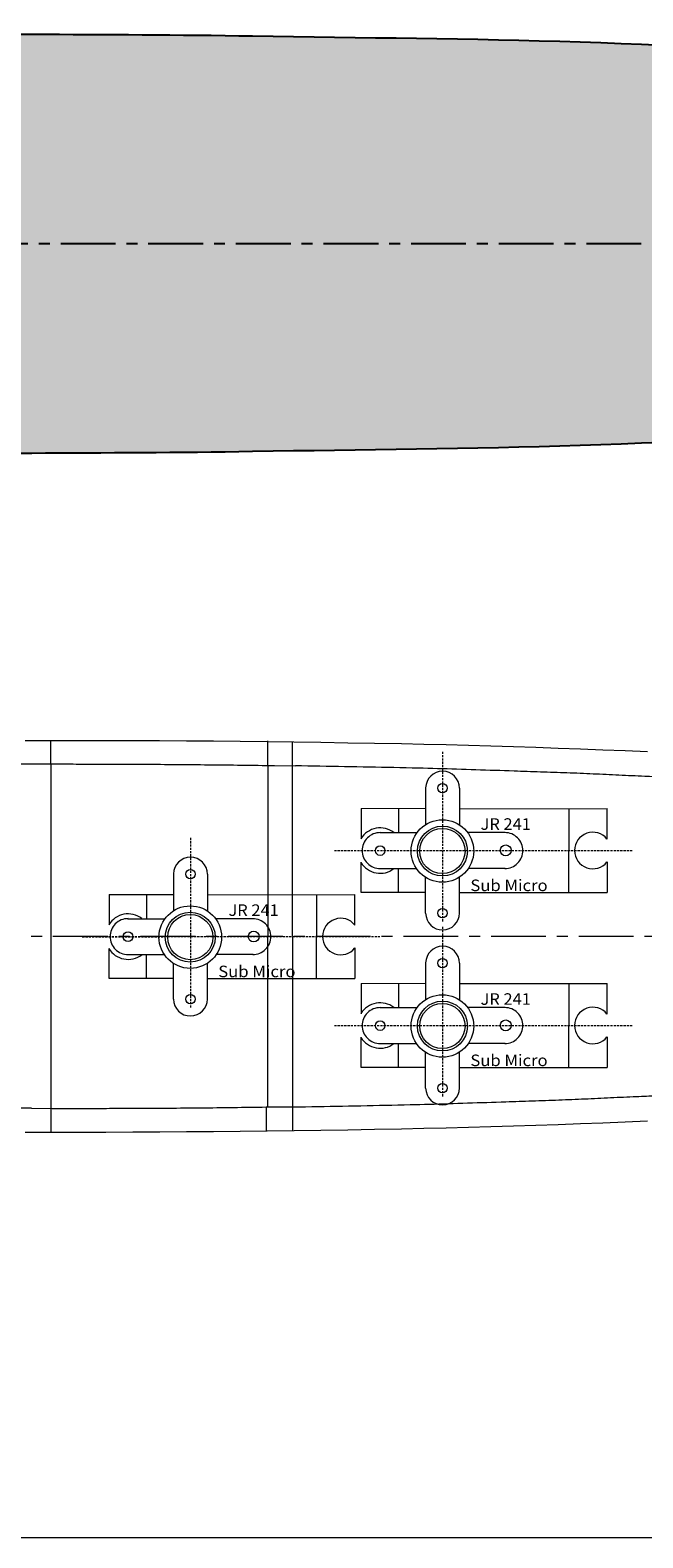
# Model space of a CAD drawing. Extents: x -1991 to -802, y -1325 to -484.
# Drawn here: x -1753 to -1683, y -1325 to -1153 of the extents above; entities that cross this region are included whole.
import ezdxf
from ezdxf.enums import TextEntityAlignment as Align

# ---------------------------------------------------------------- set-up
doc = ezdxf.new("R2010")
doc.units = 0
doc.header["$MEASUREMENT"] = 0
doc.linetypes.add('CENTER', pattern=[2, 1.25, -0.25, 0.25, -0.25])
doc.linetypes.add('HIDDEN', pattern=[0.375, 0.25, -0.125])
doc.layers.add('marrom', color=44, linetype='Continuous', plot=False)
doc.layers.add('vermelho', color=1, linetype='Continuous', plot=False)
doc.layers.add('Plan', color=7, linetype='Continuous')
doc.layers.add('Plan3', color=7, linetype='Continuous')
doc.styles.add('_TCW_TXTSTY_3', font='times.ttf')

# ---------------------------------------------------------------- blocks, each defined once
blk = doc.blocks.new('*E14649494949')
at = {"layer": 'Plan3', "color": 7, "linetype": 'Continuous', "lineweight": 0}
blk.add_lwpolyline([(345.152503, -299.821401), (345.287841, -299.8216), (345.42318, -299.821588), (345.558518, -299.821365), (345.693857, -299.820931), (345.829194, -299.820286), (345.96453, -299.819431), (346.099864, -299.818365), (346.235196, -299.817088), (346.370525, -299.8156), (346.505851, -299.813901), (346.641173, -299.811992), (346.776491, -299.809872), (346.911804, -299.807541), (347.047112, -299.804999), (347.159854, -299.802637), (347.272589, -299.799974), (347.385316, -299.797025), (347.498037, -299.793806), (347.61075, -299.790334), (347.723458, -299.786625), (347.836158, -299.782694), (347.948853, -299.778558), (348.061542, -299.774232), (348.174226, -299.769733), (348.286904, -299.765077)], dxfattribs=at)
blk = doc.blocks.new('*E15356565656')
at = {"layer": 'Plan3', "color": 7, "linetype": 'Continuous', "lineweight": 0}
for points in [[(346.373471, -299.694211), (346.373471, -298.836131)], [(346.498471, -298.836131), (346.498471, -299.694211)]]:
    blk.add_lwpolyline(points, dxfattribs=at)
blk = doc.blocks.new('*E17174747474')
at = {"layer": 'Plan3', "color": 7, "linetype": 'Continuous', "lineweight": 0}
blk.add_lwpolyline([(346.471228, -299.694945), (346.50222, -299.694506), (346.533211, -299.694051), (346.564202, -299.693581), (346.595193, -299.693095), (346.626184, -299.692593), (346.657174, -299.692076), (346.688165, -299.691543), (346.719155, -299.690995), (346.750145, -299.690431), (346.781134, -299.689851), (346.812123, -299.689256), (346.843112, -299.688645), (346.874101, -299.688019), (346.905089, -299.687376), (346.936077, -299.686719), (346.967065, -299.686045), (346.998052, -299.685356), (347.029039, -299.684652), (347.060025, -299.683932), (347.091011, -299.683196), (347.115101, -299.682605), (347.139191, -299.681989), (347.16328, -299.68135), (347.187368, -299.680689), (347.211456, -299.680008), (347.235543, -299.679308), (347.25963, -299.678592), (347.283717, -299.677861), (347.307803, -299.677116), (347.331889, -299.67636), (347.355974, -299.675593), (347.38006, -299.674818), (347.404145, -299.674036), (347.42823, -299.673249), (347.452314, -299.672459), (347.476399, -299.671666), (347.500484, -299.670873), (347.524568, -299.670081), (347.548653, -299.669293), (347.572738, -299.668509), (347.589409, -299.667968), (347.60608, -299.667425), (347.622751, -299.66688), (347.639422, -299.666332), (347.656093, -299.66578), (347.672764, -299.665225), (347.689434, -299.664666), (347.706105, -299.664102), (347.722775, -299.663532), (347.739445, -299.662957), (347.756115, -299.662375), (347.772784, -299.661786), (347.789453, -299.661189), (347.806122, -299.660585), (347.822791, -299.659972), (347.839459, -299.65935), (347.856127, -299.658718), (347.872794, -299.658076), (347.889461, -299.657423), (347.906128, -299.656759), (347.92236, -299.656095), (347.938591, -299.65541), (347.954821, -299.654706), (347.971051, -299.653986), (347.98728, -299.653251), (348.003508, -299.652504), (348.019736, -299.651747), (348.035964, -299.650983), (348.052191, -299.650213), (348.068419, -299.649441), (348.084646, -299.648669), (348.100873, -299.647898), (348.117101, -299.647131), (348.133329, -299.646371), (348.149557, -299.645619), (348.165785, -299.644879), (348.182015, -299.644151), (348.198245, -299.64344), (348.214475, -299.642746), (348.230707, -299.642073), (348.243262, -299.641564), (348.255816, -299.641063), (348.268372, -299.640568), (348.280927, -299.640081), (348.293483, -299.639601), (348.306039, -299.639128), (348.318595, -299.638662), (348.331152, -299.638204), (348.343709, -299.637752), (348.356266, -299.637308), (348.368824, -299.636871), (348.381381, -299.636441), (348.393939, -299.636018), (348.406498, -299.635603), (348.419056, -299.635194), (348.431615, -299.634793), (348.444173, -299.634399), (348.456732, -299.634012), (348.469292, -299.633632), (348.481851, -299.63326)], dxfattribs=at)
blk = doc.blocks.new('*E17477777777')
at = {"layer": 'Plan3', "color": 7, "linetype": 'Continuous', "lineweight": 0}
blk.add_lwpolyline([(345.287289, -299.702473), (345.30249, -299.702461), (345.317691, -299.702447), (345.332892, -299.70243), (345.348092, -299.702411), (345.363293, -299.702389), (345.378494, -299.702364), (345.393695, -299.702337), (345.408896, -299.702307), (345.424097, -299.702274), (345.439297, -299.702238), (345.454498, -299.7022), (345.469699, -299.70216), (345.4849, -299.702116), (345.500101, -299.70207), (345.515302, -299.702022), (345.530503, -299.70197), (345.545703, -299.701917), (345.560904, -299.70186), (345.576105, -299.701801), (345.591306, -299.701739), (345.611427, -299.701656), (345.631548, -299.701574), (345.651669, -299.701493), (345.67179, -299.701412), (345.691911, -299.701329), (345.712032, -299.701245), (345.732153, -299.701159), (345.752274, -299.70107), (345.772395, -299.700978), (345.792516, -299.700881), (345.812637, -299.700779), (345.832758, -299.700672), (345.852879, -299.700559), (345.873, -299.700438), (345.893121, -299.700311), (345.913242, -299.700175), (345.933362, -299.70003), (345.953483, -299.699876), (345.973604, -299.699711), (345.993724, -299.699536), (346.014415, -299.699346), (346.035106, -299.69915), (346.055796, -299.698946), (346.076487, -299.698735), (346.097177, -299.698517), (346.117868, -299.698292), (346.138558, -299.69806), (346.159249, -299.69782), (346.179939, -299.697574), (346.200629, -299.69732), (346.221319, -299.69706), (346.242009, -299.696792), (346.262699, -299.696517), (346.283389, -299.696235), (346.304078, -299.695946), (346.324768, -299.69565), (346.345457, -299.695347), (346.366147, -299.695037), (346.386836, -299.694719), (346.407525, -299.694395)], dxfattribs=at)
blk = doc.blocks.new('*E17578787878')
at = {"layer": 'Plan3', "color": 7, "linetype": 'Continuous', "lineweight": 0}
blk.add_lwpolyline([(345.225972, -299.701739), (345.209633, -299.701646), (345.193294, -299.701555), (345.176955, -299.701466), (345.160616, -299.701379), (345.144277, -299.701294), (345.127938, -299.701211), (345.111599, -299.701131), (345.09526, -299.701052), (345.07892, -299.700975), (345.062581, -299.700901), (345.046242, -299.700829), (345.029903, -299.700758), (345.013564, -299.70069), (344.997225, -299.700624), (344.980886, -299.70056), (344.964547, -299.700498), (344.948208, -299.700438), (344.931868, -299.70038), (344.915529, -299.700324), (344.89919, -299.70027), (344.870073, -299.700179), (344.840957, -299.700093), (344.81184, -299.700011), (344.782724, -299.699934), (344.753607, -299.69986), (344.724491, -299.69979), (344.695374, -299.699722), (344.666258, -299.699655), (344.637141, -299.69959), (344.608024, -299.699526), (344.578908, -299.699462), (344.549791, -299.699397), (344.520675, -299.699332), (344.491558, -299.699265), (344.462441, -299.699196), (344.433325, -299.699125), (344.404208, -299.69905), (344.375091, -299.698971), (344.345975, -299.698889), (344.316858, -299.698801), (344.286787, -299.698707), (344.256716, -299.698611), (344.226644, -299.698513), (344.196573, -299.698413), (344.166502, -299.698312), (344.136431, -299.698208), (344.106359, -299.698103), (344.076288, -299.697997), (344.046217, -299.697889), (344.016146, -299.697779), (343.986074, -299.697667), (343.956003, -299.697554), (343.925932, -299.69744), (343.895861, -299.697324), (343.86579, -299.697206), (343.835719, -299.697087), (343.805647, -299.696967), (343.775576, -299.696845), (343.745505, -299.696722), (343.715434, -299.696598), (343.6836, -299.696464), (343.651767, -299.696325), (343.619933, -299.696183), (343.588099, -299.696038), (343.556266, -299.695891), (343.524432, -299.695741), (343.492598, -299.69559), (343.460765, -299.695437), (343.428931, -299.695283), (343.397097, -299.695129), (343.365264, -299.694975), (343.33343, -299.694821), (343.301597, -299.694668), (343.269763, -299.694517), (343.237929, -299.694367), (343.206096, -299.69422), (343.174262, -299.694075), (343.142428, -299.693933), (343.110595, -299.693795), (343.078761, -299.693661), (343.057465, -299.693573), (343.036169, -299.693487), (343.014874, -299.693403), (342.993578, -299.69332), (342.972282, -299.693238), (342.950986, -299.693158), (342.92969, -299.693079), (342.908394, -299.693002), (342.887098, -299.692927), (342.865802, -299.692852), (342.844507, -299.69278), (342.823211, -299.692708), (342.801915, -299.692639), (342.780619, -299.69257), (342.759323, -299.692504), (342.738027, -299.692438), (342.716731, -299.692375), (342.695436, -299.692312), (342.67414, -299.692251), (342.652844, -299.692192)], dxfattribs=at)
blk = doc.blocks.new('*E17679797979')
at = {"layer": 'Plan3', "color": 7, "linetype": 'Continuous', "lineweight": 0, "extrusion": (0, 0, -1)}
blk.add_lwpolyline([(-345.152442, -297.847373), (-345.28778, -297.847174), (-345.423119, -297.847186), (-345.558457, -297.847409), (-345.693796, -297.847843), (-345.829133, -297.848488), (-345.964469, -297.849343), (-346.099803, -297.850409), (-346.235135, -297.851686), (-346.370464, -297.853174), (-346.50579, -297.854873), (-346.641112, -297.856782), (-346.77643, -297.858902), (-346.911743, -297.861233), (-347.047051, -297.863775), (-347.159793, -297.866137), (-347.272528, -297.8688), (-347.385255, -297.871749), (-347.497976, -297.874968), (-347.610689, -297.87844), (-347.723397, -297.882149), (-347.836097, -297.88608), (-347.948792, -297.890216), (-348.061481, -297.894542), (-348.174165, -297.899041), (-348.286843, -297.903697)], dxfattribs=at)
blk = doc.blocks.new('*E18386858585')
at = {"layer": 'Plan3', "color": 7, "linetype": 'Continuous', "lineweight": 0, "extrusion": (0, 0, -1)}
for points in [[(-346.373435, -297.974476), (-346.373435, -298.832556)], [(-346.498435, -298.832556), (-346.498435, -297.974476)]]:
    blk.add_lwpolyline(points, dxfattribs=at)
blk = doc.blocks.new('*E201104103103103')
at = {"layer": 'Plan3', "color": 7, "linetype": 'Continuous', "lineweight": 0}
blk.add_lwpolyline([(346.471228, -297.973784), (346.50222, -297.974223), (346.533211, -297.974678), (346.564202, -297.975148), (346.595193, -297.975634), (346.626184, -297.976136), (346.657174, -297.976653), (346.688165, -297.977186), (346.719155, -297.977734), (346.750145, -297.978298), (346.781134, -297.978878), (346.812123, -297.979473), (346.843112, -297.980084), (346.874101, -297.980711), (346.905089, -297.981353), (346.936077, -297.982011), (346.967065, -297.982684), (346.998052, -297.983373), (347.029039, -297.984078), (347.060025, -297.984798), (347.091011, -297.985534), (347.115101, -297.986125), (347.139191, -297.986741), (347.16328, -297.987381), (347.187368, -297.988042), (347.211456, -297.988723), (347.235543, -297.989422), (347.25963, -297.990138), (347.283717, -297.990869), (347.307803, -297.991614), (347.331889, -297.99237), (347.355974, -297.993136), (347.38006, -297.993911), (347.404145, -297.994693), (347.42823, -297.99548), (347.452314, -297.996271), (347.476399, -297.997064), (347.500484, -297.997857), (347.524568, -297.998648), (347.548653, -297.999437), (347.572738, -298.000221), (347.589409, -298.000762), (347.60608, -298.001305), (347.622751, -298.001851), (347.639422, -298.002399), (347.656093, -298.00295), (347.672764, -298.003505), (347.689434, -298.004064), (347.706105, -298.004628), (347.722775, -298.005198), (347.739445, -298.005773), (347.756115, -298.006355), (347.772784, -298.006944), (347.789453, -298.00754), (347.806122, -298.008145), (347.822791, -298.008758), (347.839459, -298.00938), (347.856127, -298.010012), (347.872794, -298.010654), (347.889461, -298.011306), (347.906128, -298.01197), (347.92236, -298.012634), (347.938591, -298.013318), (347.954821, -298.014022), (347.971051, -298.014743), (347.98728, -298.015478), (348.003508, -298.016225), (348.019736, -298.016982), (348.035964, -298.017746), (348.052191, -298.018515), (348.068419, -298.019288), (348.084646, -298.02006), (348.100873, -298.020831), (348.117101, -298.021598), (348.133329, -298.022358), (348.149557, -298.02311), (348.165785, -298.023851), (348.182015, -298.024578), (348.198245, -298.02529), (348.214475, -298.025984), (348.230707, -298.026657), (348.243262, -298.027166), (348.255816, -298.027668), (348.268372, -298.028162), (348.280927, -298.028649), (348.293483, -298.029129), (348.306039, -298.029602), (348.318595, -298.030068), (348.331152, -298.030527), (348.343709, -298.030978), (348.356266, -298.031422), (348.368824, -298.031859), (348.381381, -298.032289), (348.393939, -298.032712), (348.406498, -298.033127), (348.419056, -298.033536), (348.431615, -298.033937), (348.444173, -298.034331), (348.456732, -298.034717), (348.469292, -298.035097), (348.481851, -298.035469)], dxfattribs=at)
blk = doc.blocks.new('*E204107106106106')
at = {"layer": 'Plan3', "color": 7, "linetype": 'Continuous', "lineweight": 0}
blk.add_lwpolyline([(345.287289, -297.966256), (345.30249, -297.966268), (345.317691, -297.966282), (345.332892, -297.966299), (345.348092, -297.966318), (345.363293, -297.96634), (345.378494, -297.966365), (345.393695, -297.966392), (345.408896, -297.966423), (345.424097, -297.966455), (345.439298, -297.966491), (345.454499, -297.966529), (345.4697, -297.96657), (345.4849, -297.966613), (345.500101, -297.966659), (345.515302, -297.966708), (345.530503, -297.966759), (345.545704, -297.966813), (345.560905, -297.96687), (345.576105, -297.966929), (345.591306, -297.966991), (345.611427, -297.967074), (345.631548, -297.967156), (345.651669, -297.967237), (345.67179, -297.967319), (345.691911, -297.967401), (345.712032, -297.967485), (345.732153, -297.967571), (345.752274, -297.96766), (345.772395, -297.967753), (345.792517, -297.967849), (345.812637, -297.967951), (345.832758, -297.968058), (345.852879, -297.968171), (345.873, -297.968291), (345.893121, -297.968419), (345.913242, -297.968555), (345.933362, -297.9687), (345.953483, -297.968854), (345.973604, -297.969019), (345.993724, -297.969194), (346.014415, -297.969384), (346.035106, -297.969581), (346.055796, -297.969784), (346.076487, -297.969995), (346.097177, -297.970213), (346.117868, -297.970438), (346.138558, -297.970671), (346.159249, -297.97091), (346.179939, -297.971156), (346.200629, -297.97141), (346.221319, -297.97167), (346.242009, -297.971938), (346.262699, -297.972213), (346.283389, -297.972494), (346.304078, -297.972783), (346.324768, -297.973079), (346.345457, -297.973382), (346.366147, -297.973692), (346.386836, -297.97401), (346.407525, -297.974334)], dxfattribs=at)
blk = doc.blocks.new('*E205108107107107')
at = {"layer": 'Plan3', "color": 7, "linetype": 'Continuous', "lineweight": 0}
blk.add_lwpolyline([(345.225972, -297.966991), (345.209633, -297.967084), (345.193294, -297.967175), (345.176955, -297.967264), (345.160616, -297.967351), (345.144277, -297.967435), (345.127938, -297.967518), (345.111599, -297.967599), (345.09526, -297.967677), (345.07892, -297.967754), (345.062581, -297.967828), (345.046242, -297.9679), (345.029903, -297.967971), (345.013564, -297.968039), (344.997225, -297.968105), (344.980886, -297.968169), (344.964547, -297.968231), (344.948208, -297.968291), (344.931868, -297.968349), (344.915529, -297.968405), (344.89919, -297.968459), (344.870073, -297.96855), (344.840957, -297.968636), (344.81184, -297.968718), (344.782724, -297.968795), (344.753607, -297.968869), (344.724491, -297.968939), (344.695374, -297.969007), (344.666258, -297.969074), (344.637141, -297.969139), (344.608024, -297.969203), (344.578908, -297.969267), (344.549791, -297.969332), (344.520675, -297.969397), (344.491558, -297.969464), (344.462441, -297.969533), (344.433325, -297.969604), (344.404208, -297.969679), (344.375091, -297.969758), (344.345975, -297.96984), (344.316858, -297.969928), (344.286787, -297.970022), (344.256716, -297.970118), (344.226644, -297.970216), (344.196573, -297.970316), (344.166502, -297.970417), (344.136431, -297.970521), (344.106359, -297.970626), (344.076288, -297.970732), (344.046217, -297.97084), (344.016146, -297.97095), (343.986074, -297.971062), (343.956003, -297.971175), (343.925932, -297.971289), (343.895861, -297.971405), (343.86579, -297.971523), (343.835719, -297.971642), (343.805647, -297.971762), (343.775576, -297.971884), (343.745505, -297.972007), (343.715434, -297.972131), (343.6836, -297.972265), (343.651767, -297.972404), (343.619933, -297.972546), (343.588099, -297.972691), (343.556266, -297.972838), (343.524432, -297.972988), (343.492598, -297.973139), (343.460765, -297.973292), (343.428931, -297.973446), (343.397097, -297.9736), (343.365264, -297.973754), (343.33343, -297.973908), (343.301597, -297.974061), (343.269763, -297.974212), (343.237929, -297.974362), (343.206096, -297.974509), (343.174262, -297.974654), (343.142428, -297.974796), (343.110595, -297.974934), (343.078761, -297.975068), (343.057465, -297.975156), (343.036169, -297.975242), (343.014874, -297.975326), (342.993578, -297.975409), (342.972282, -297.975491), (342.950986, -297.975571), (342.92969, -297.97565), (342.908394, -297.975727), (342.887098, -297.975802), (342.865802, -297.975877), (342.844507, -297.975949), (342.823211, -297.976021), (342.801915, -297.97609), (342.780619, -297.976159), (342.759323, -297.976225), (342.738027, -297.976291), (342.716731, -297.976354), (342.695436, -297.976417), (342.67414, -297.976478), (342.652844, -297.976537)], dxfattribs=at)
blk = doc.blocks.new('*E14245454545')
at = {"layer": 'Plan3', "color": 7, "linetype": 'Continuous'}
blk.add_lwpolyline([(381.194678, -274.274934), (381.264225, -274.275337), (381.333772, -274.275708), (381.40332, -274.276056), (381.472868, -274.276392), (381.542416, -274.276725), (381.611963, -274.277066), (381.681511, -274.277425), (381.751058, -274.277812), (381.820605, -274.278237), (381.890151, -274.27871), (381.959696, -274.279241), (382.029241, -274.279841), (382.098784, -274.280519), (382.168327, -274.281285), (382.237868, -274.28215), (382.307408, -274.283124), (382.376947, -274.284216), (382.480084, -274.285868), (382.583226, -274.287417), (382.686372, -274.288892), (382.789521, -274.290322), (382.892673, -274.291736), (382.995824, -274.293163), (383.098976, -274.294633), (383.202126, -274.296173), (383.305273, -274.297814), (383.408416, -274.299585), (383.511554, -274.301514), (383.614686, -274.30363), (383.71781, -274.305963), (383.820926, -274.308541), (383.924033, -274.311394), (384.027128, -274.31455), (384.130211, -274.318039), (384.233282, -274.32189), (384.336338, -274.326132), (384.439378, -274.330794)], dxfattribs=at)

msp = doc.modelspace()

# ---------------------------------------------------------------- hatches: boundary and pattern name
at = {"layer": 'marrom', "linetype": 'Continuous', "lineweight": 0, "ltscale": 5}
h = msp.add_hatch(color=256, dxfattribs=at)
h.dxf.hatch_style = 1
h.paths.add_polyline_path([(-1677.79, -1154.72), (-1678.6, -1154.67), (-1680.98, -1154.55), (-1683.31, -1154.45), (-1685.65, -1154.35), (-1687.98, -1154.26), (-1690.32, -1154.19), (-1692.65, -1154.11), (-1694.99, -1154.05), (-1697.33, -1153.99), (-1699.66, -1153.94), (-1702, -1153.89), (-1704.34, -1153.85), (-1706.67, -1153.81), (-1709.01, -1153.77), (-1711.35, -1153.73), (-1713.68, -1153.7), (-1716.02, -1153.67), (-1718.36, -1153.64), (-1720.69, -1153.6), (-1723.03, -1153.57), (-1725.37, -1153.54), (-1727.7, -1153.5), (-1729.28, -1153.47), (-1730.85, -1153.45), (-1732.43, -1153.43), (-1734, -1153.41), (-1735.58, -1153.4), (-1737.16, -1153.39), (-1738.73, -1153.37), (-1740.31, -1153.36), (-1741.88, -1153.35), (-1743.46, -1153.34), (-1745.03, -1153.34), (-1746.61, -1153.33), (-1748.18, -1153.32), (-1749.76, -1153.31), (-1751.34, -1153.31), (-1752.91, -1153.3), (-1754.49, -1153.29), (-1756.06, -1153.28), (-1757.64, -1153.27), (-1759.21, -1153.25), (-1761.98, -1153.23), (-1764.75, -1153.21), (-1767.52, -1153.18), (-1770.28, -1153.16), (-1773.05, -1153.13), (-1775.82, -1153.11), (-1778.59, -1153.08), (-1781.36, -1153.06), (-1784.12, -1153.03), (-1786.89, -1153.01), (-1789.66, -1152.98), (-1792.43, -1152.96), (-1795.19, -1152.93), (-1797.96, -1152.91), (-1800.73, -1152.88), (-1803.5, -1152.86), (-1804.88, -1152.84), (-1804.88, -1177.21), (-1798.17, -1177.21), (-1798.17, -1177.08), (-1798.17, -1176.95), (-1798.15, -1176.31), (-1798.09, -1175.58), (-1798, -1174.86), (-1797.89, -1174.14), (-1797.74, -1173.43), (-1797.57, -1172.72), (-1797.36, -1172.02), (-1797.13, -1171.33), (-1796.88, -1170.66), (-1796.61, -1170.04), (-1796.32, -1169.45), (-1796, -1168.86), (-1795.66, -1168.29), (-1795.29, -1167.73), (-1794.89, -1167.19), (-1794.47, -1166.68), (-1794.03, -1166.18), (-1793.57, -1165.71), (-1793.09, -1165.27), (-1792.63, -1164.88), (-1792.29, -1164.62), (-1791.95, -1164.36), (-1791.6, -1164.11), (-1791.25, -1163.86), (-1790.89, -1163.63), (-1790.53, -1163.4), (-1790.16, -1163.17), (-1789.79, -1162.95), (-1789.41, -1162.74), (-1789.03, -1162.53), (-1788.65, -1162.33), (-1788.27, -1162.14), (-1787.88, -1161.95), (-1787.49, -1161.77), (-1787.1, -1161.59), (-1786.7, -1161.42), (-1786.3, -1161.25), (-1785.91, -1161.09), (-1785.51, -1160.94), (-1785.03, -1160.75), (-1784.55, -1160.57), (-1784.06, -1160.39), (-1783.58, -1160.21), (-1783.09, -1160.04), (-1782.6, -1159.87), (-1782.11, -1159.71), (-1781.62, -1159.55), (-1781.12, -1159.4), (-1780.63, -1159.26), (-1780.13, -1159.12), (-1779.63, -1159), (-1779.13, -1158.89), (-1778.62, -1158.78), (-1778.12, -1158.69), (-1777.61, -1158.62), (-1777.11, -1158.55), (-1776.6, -1158.5), (-1776.09, -1158.47), (-1775.58, -1158.45), (-1775, -1158.45), (-1774.42, -1158.45), (-1773.84, -1158.46), (-1773.26, -1158.48), (-1772.68, -1158.52), (-1772.1, -1158.56), (-1771.51, -1158.61), (-1770.93, -1158.68), (-1770.35, -1158.75), (-1769.78, -1158.84), (-1769.21, -1158.95), (-1768.64, -1159.07), (-1768.07, -1159.2), (-1767.51, -1159.34), (-1766.95, -1159.51), (-1766.4, -1159.68), (-1765.86, -1159.88), (-1765.33, -1160.09), (-1764.8, -1160.32), (-1764.08, -1160.66), (-1763.59, -1160.96), (-1763.26, -1161.19), (-1762.95, -1161.43), (-1762.64, -1161.69), (-1762.35, -1161.96), (-1762.07, -1162.25), (-1761.8, -1162.55), (-1761.53, -1162.86), (-1761.28, -1163.18), (-1761.03, -1163.51), (-1760.79, -1163.85), (-1760.56, -1164.19), (-1760.33, -1164.54), (-1760.11, -1164.89), (-1759.89, -1165.24), (-1759.68, -1165.59), (-1759.47, -1165.95), (-1759.08, -1166.61), (-1758.86, -1167.01), (-1758.63, -1167.53), (-1758.43, -1168.05), (-1758.26, -1168.59), (-1758.12, -1169.14), (-1758, -1169.7), (-1757.89, -1170.26), (-1757.79, -1170.8), (-1757.72, -1171.27), (-1757.67, -1171.55), (-1757.62, -1171.83), (-1757.52, -1172.46), (-1757.43, -1173.03), (-1757.37, -1173.56), (-1757.31, -1174.1), (-1757.26, -1174.63), (-1757.23, -1175.17), (-1757.21, -1175.71), (-1757.19, -1176.24), (-1757.19, -1176.78), (-1757.2, -1177.21), (-1677.79, -1177.21)])
h = msp.add_hatch(color=256, dxfattribs=at)
h.dxf.hatch_style = 1
h.paths.add_polyline_path([(-1677.79, -1199.71), (-1678.6, -1199.75), (-1680.98, -1199.87), (-1683.31, -1199.98), (-1685.65, -1200.07), (-1687.98, -1200.16), (-1690.32, -1200.24), (-1692.65, -1200.31), (-1694.99, -1200.38), (-1697.33, -1200.43), (-1699.66, -1200.49), (-1702, -1200.53), (-1704.34, -1200.58), (-1706.67, -1200.62), (-1709.01, -1200.66), (-1711.35, -1200.69), (-1713.68, -1200.72), (-1716.02, -1200.76), (-1718.36, -1200.79), (-1720.69, -1200.82), (-1723.03, -1200.85), (-1725.37, -1200.89), (-1727.7, -1200.93), (-1729.28, -1200.95), (-1730.85, -1200.97), (-1732.43, -1200.99), (-1734, -1201.01), (-1735.58, -1201.03), (-1737.16, -1201.04), (-1738.73, -1201.05), (-1740.31, -1201.06), (-1741.88, -1201.07), (-1743.46, -1201.08), (-1745.03, -1201.09), (-1746.61, -1201.1), (-1748.18, -1201.1), (-1749.76, -1201.11), (-1751.34, -1201.12), (-1752.91, -1201.13), (-1754.49, -1201.14), (-1756.06, -1201.15), (-1757.64, -1201.16), (-1759.21, -1201.17), (-1761.98, -1201.19), (-1764.75, -1201.22), (-1767.52, -1201.24), (-1770.28, -1201.27), (-1773.05, -1201.29), (-1775.82, -1201.32), (-1778.59, -1201.34), (-1781.36, -1201.36), (-1784.12, -1201.39), (-1786.89, -1201.41), (-1789.66, -1201.44), (-1792.43, -1201.46), (-1795.19, -1201.49), (-1797.96, -1201.52), (-1800.73, -1201.54), (-1803.5, -1201.57), (-1804.88, -1201.58), (-1804.88, -1177.21), (-1798.17, -1177.21), (-1798.17, -1177.35), (-1798.17, -1177.48), (-1798.15, -1178.12), (-1798.09, -1178.84), (-1798, -1179.56), (-1797.89, -1180.28), (-1797.74, -1181), (-1797.57, -1181.7), (-1797.36, -1182.4), (-1797.13, -1183.09), (-1796.88, -1183.77), (-1796.61, -1184.38), (-1796.32, -1184.98), (-1796, -1185.56), (-1795.66, -1186.14), (-1795.29, -1186.69), (-1794.89, -1187.23), (-1794.47, -1187.75), (-1794.03, -1188.24), (-1793.57, -1188.72), (-1793.09, -1189.16), (-1792.63, -1189.54), (-1792.29, -1189.81), (-1791.95, -1190.06), (-1791.6, -1190.32), (-1791.25, -1190.56), (-1790.89, -1190.8), (-1790.53, -1191.03), (-1790.16, -1191.25), (-1789.79, -1191.47), (-1789.41, -1191.68), (-1789.03, -1191.89), (-1788.65, -1192.09), (-1788.27, -1192.28), (-1787.88, -1192.47), (-1787.49, -1192.65), (-1787.1, -1192.83), (-1786.7, -1193), (-1786.3, -1193.17), (-1785.91, -1193.33), (-1785.51, -1193.49), (-1785.03, -1193.67), (-1784.55, -1193.85), (-1784.06, -1194.03), (-1783.58, -1194.21), (-1783.09, -1194.39), (-1782.6, -1194.55), (-1782.11, -1194.72), (-1781.62, -1194.88), (-1781.12, -1195.03), (-1780.63, -1195.17), (-1780.13, -1195.3), (-1779.63, -1195.42), (-1779.13, -1195.54), (-1778.62, -1195.64), (-1778.12, -1195.73), (-1777.61, -1195.81), (-1777.11, -1195.87), (-1776.6, -1195.92), (-1776.09, -1195.95), (-1775.58, -1195.97), (-1775, -1195.98), (-1774.42, -1195.97), (-1773.84, -1195.96), (-1773.26, -1195.94), (-1772.68, -1195.91), (-1772.1, -1195.87), (-1771.51, -1195.81), (-1770.93, -1195.75), (-1770.35, -1195.67), (-1769.78, -1195.58), (-1769.21, -1195.48), (-1768.64, -1195.36), (-1768.07, -1195.23), (-1767.51, -1195.08), (-1766.95, -1194.92), (-1766.4, -1194.74), (-1765.86, -1194.55), (-1765.33, -1194.34), (-1764.8, -1194.11), (-1764.08, -1193.77), (-1763.59, -1193.46), (-1763.26, -1193.24), (-1762.95, -1192.99), (-1762.64, -1192.73), (-1762.35, -1192.46), (-1762.07, -1192.17), (-1761.8, -1191.87), (-1761.53, -1191.56), (-1761.28, -1191.24), (-1761.03, -1190.91), (-1760.79, -1190.57), (-1760.56, -1190.23), (-1760.33, -1189.89), (-1760.11, -1189.54), (-1759.89, -1189.18), (-1759.68, -1188.83), (-1759.47, -1188.48), (-1759.08, -1187.81), (-1758.86, -1187.41), (-1758.63, -1186.9), (-1758.43, -1186.37), (-1758.26, -1185.83), (-1758.12, -1185.28), (-1758, -1184.72), (-1757.89, -1184.17), (-1757.79, -1183.62), (-1757.72, -1183.16), (-1757.67, -1182.88), (-1757.62, -1182.6), (-1757.52, -1181.96), (-1757.43, -1181.39), (-1757.37, -1180.86), (-1757.31, -1180.32), (-1757.26, -1179.79), (-1757.23, -1179.26), (-1757.21, -1178.72), (-1757.19, -1178.18), (-1757.19, -1177.65), (-1757.2, -1177.21), (-1677.79, -1177.22)])

# ---------------------------------------------------------------- linework, layer by layer
at = {"linetype": 'Continuous', "lineweight": 0, "ltscale": 5}
for p, q in [((-1750.75, -1236.63), (-1750.75, -1233.93)), ((-1725.98, -1236.81), (-1725.98, -1234)), ((-1723.15, -1236.81), (-1723.15, -1234.1)), ((-1752.92, -1236.63), (-1750.25, -1236.63)), ((-1725.21, -1236.81), (-1722.82, -1236.85)), ((-1752.92, -1275.93), (-1750.25, -1275.96)), ((-1750.75, -1275.94), (-1750.75, -1278.66)), ((-1726.15, -1275.79), (-1726.15, -1278.52)), ((-1725.21, -1275.78), (-1723.77, -1275.79)), ((-1723.15, -1275.77), (-1723.15, -1278.49)), ((-801.78, -1324.99), (-1990.78, -1324.99))]:
    msp.add_line(p, q, dxfattribs=at)
at = {"color": 1, "linetype": 'Continuous', "lineweight": 0}
for centre, radius in [((-1734.82, -1256.4), 3.57), ((-1734.82, -1256.4), 2.85), ((-1734.82, -1256.4), 2.58), ((-1706.05, -1266.55), 3.57), ((-1706.05, -1266.55), 2.85), ((-1706.05, -1266.55), 2.58)]:
    msp.add_circle(centre, radius, dxfattribs=at)
for centre in [(-1717.65, -1256.33), (-1688.89, -1266.49)]:
    msp.add_arc(centre, 2.08, 38.8581, 321.1513, dxfattribs=at)
at = {"layer": 'Plan', "color": 1, "linetype": 'HIDDEN', "lineweight": 0}
for p, q in [((-1734.8, -1245.07), (-1734.8, -1264.46)), ((-1747.15, -1256.34), (-1713.17, -1256.34)), ((-1747.15, -1256.35), (-1713.17, -1256.34)), ((-1706.03, -1255.22), (-1706.03, -1274.61)), ((-1718.38, -1266.49), (-1684.4, -1266.49)), ((-1718.38, -1266.5), (-1684.4, -1266.49))]:
    msp.add_line(p, q, dxfattribs=at)
at = {"layer": 'Plan', "color": 1, "linetype": 'Continuous', "lineweight": 0}
for p, q in [((-1736.73, -1249.19), (-1736.74, -1253.38)), ((-1732.86, -1249.21), (-1732.86, -1253.42)), ((-1744.09, -1251.55), (-1744.09, -1255)), ((-1736.76, -1251.56), (-1744.08, -1251.57)), ((-1739.8, -1251.57), (-1739.8, -1254.31)), ((-1732.85, -1251.56), (-1716.03, -1251.55)), ((-1720.4, -1251.55), (-1720.4, -1256.35)), ((-1716.03, -1255.04), (-1716.03, -1251.55)), ((-1741.97, -1254.3), (-1737.76, -1254.3)), ((-1727.63, -1254.3), (-1731.84, -1254.3)), ((-1720.4, -1261.14), (-1720.4, -1256.33)), ((-1744.09, -1261.14), (-1744.09, -1257.69)), ((-1716.03, -1257.64), (-1716.03, -1261.14)), ((-1741.96, -1258.39), (-1737.79, -1258.39)), ((-1739.8, -1261.12), (-1739.8, -1258.38)), ((-1736.73, -1263.5), (-1736.74, -1259.4)), ((-1732.86, -1263.47), (-1732.86, -1259.38)), ((-1727.63, -1258.39), (-1731.87, -1258.39)), ((-1707.97, -1259.34), (-1707.97, -1263.53)), ((-1704.1, -1259.37), (-1704.1, -1263.57)), ((-1736.76, -1261.13), (-1744.08, -1261.12)), ((-1732.85, -1261.13), (-1716.03, -1261.14)), ((-1715.33, -1261.7), (-1715.33, -1265.15)), ((-1707.99, -1261.71), (-1715.32, -1261.72)), ((-1711.04, -1261.72), (-1711.04, -1264.46)), ((-1704.08, -1261.71), (-1687.26, -1261.7)), ((-1691.63, -1261.7), (-1691.63, -1266.5)), ((-1687.26, -1265.2), (-1687.26, -1261.7)), ((-1713.2, -1264.45), (-1709, -1264.45)), ((-1698.87, -1264.45), (-1703.07, -1264.45)), ((-1691.63, -1271.29), (-1691.63, -1266.49)), ((-1715.33, -1271.29), (-1715.33, -1267.84)), ((-1713.2, -1268.54), (-1709.03, -1268.54)), ((-1711.04, -1271.27), (-1711.04, -1268.53)), ((-1698.87, -1268.54), (-1703.1, -1268.54)), ((-1687.26, -1267.79), (-1687.26, -1271.29)), ((-1707.97, -1273.65), (-1707.97, -1269.55)), ((-1704.1, -1273.62), (-1704.1, -1269.53)), ((-1707.99, -1271.28), (-1715.32, -1271.27)), ((-1704.08, -1271.28), (-1687.26, -1271.29))]:
    msp.add_line(p, q, dxfattribs=at)
for centre, radius in [((-1734.8, -1249.21), 0.536), ((-1741.92, -1256.35), 0.549), ((-1727.58, -1256.33), 0.62), ((-1706.04, -1259.36), 0.536), ((-1734.8, -1263.48), 0.536), ((-1713.15, -1266.5), 0.549), ((-1698.82, -1266.48), 0.62), ((-1706.04, -1273.63), 0.536)]:
    msp.add_circle(centre, radius, dxfattribs=at)
for centre, radius, start, end in [((-1734.8, -1249.21), 1.93, 0, 179.3338), ((-1741.92, -1256.31), 2.56, 52.5238, 148.7681), ((-1741.93, -1256.34), 2.05, 89.3738, 180.341), ((-1727.67, -1256.35), 2.05, 359.6293, 90.5965), ((-1741.93, -1256.34), 2.05, 179.6636, 270.6308), ((-1727.67, -1256.34), 2.05, 269.4081, 0.3753), ((-1741.92, -1256.38), 2.56, 211.2366, 307.4809), ((-1706.03, -1259.37), 1.93, 0, 179.3338), ((-1734.8, -1263.47), 1.93, 180.6709, 0.0047), ((-1713.15, -1266.46), 2.56, 52.5238, 148.7681), ((-1713.16, -1266.5), 2.05, 89.3738, 180.341), ((-1698.91, -1266.5), 2.05, 359.6293, 90.5965), ((-1713.16, -1266.5), 2.05, 179.6636, 270.6308), ((-1698.91, -1266.49), 2.05, 269.4081, 0.3753), ((-1713.15, -1266.53), 2.56, 211.2366, 307.4809), ((-1706.03, -1273.62), 1.93, 180.6709, 0.0047)]:
    msp.add_arc(centre, radius, start, end, dxfattribs=at)
at = {"layer": 'Plan3', "color": 7, "linetype": 'CENTER', "ltscale": 5}
msp.add_line((-1909.61, -1177.21), (-1544.16, -1177.21), dxfattribs=at)
at = {"layer": 'Plan3', "color": 7, "linetype": 'Continuous', "lineweight": 0}
msp.add_line((-1750.75, -1236.62), (-1750.75, -1275.94), dxfattribs=at)
at = {"layer": 'Plan3', "color": 7, "linetype": 'CENTER', "lineweight": 0, "ltscale": 5}
msp.add_line((-1880.49, -1256.28), (-1423.45, -1256.28), dxfattribs=at)
at = {"layer": 'vermelho', "color": 1, "linetype": 'HIDDEN', "lineweight": 0}
for p, q in [((-1706.03, -1235.24), (-1706.03, -1254.64)), ((-1718.38, -1246.52), (-1684.4, -1246.52)), ((-1718.38, -1246.52), (-1684.4, -1246.52))]:
    msp.add_line(p, q, dxfattribs=at)
at = {"layer": 'vermelho', "color": 1, "linetype": 'Continuous', "lineweight": 0}
for p, q in [((-1707.97, -1239.36), (-1707.97, -1243.56)), ((-1704.1, -1239.39), (-1704.1, -1243.59)), ((-1715.33, -1241.73), (-1715.33, -1245.17)), ((-1707.99, -1241.73), (-1715.32, -1241.74)), ((-1711.04, -1241.74), (-1711.04, -1244.48)), ((-1704.08, -1241.74), (-1687.26, -1241.72)), ((-1691.63, -1241.72), (-1691.63, -1246.53)), ((-1687.26, -1245.22), (-1687.26, -1241.72)), ((-1713.2, -1244.47), (-1709, -1244.47)), ((-1698.87, -1244.47), (-1703.07, -1244.47)), ((-1715.33, -1251.31), (-1715.33, -1247.86)), ((-1691.63, -1251.31), (-1691.63, -1246.51)), ((-1687.26, -1247.82), (-1687.26, -1251.31)), ((-1713.2, -1248.57), (-1709.03, -1248.57)), ((-1711.04, -1251.29), (-1711.04, -1248.55)), ((-1707.97, -1253.67), (-1707.97, -1249.58)), ((-1704.1, -1253.65), (-1704.1, -1249.55)), ((-1698.87, -1248.56), (-1703.1, -1248.56)), ((-1707.99, -1251.3), (-1715.32, -1251.29)), ((-1704.08, -1251.3), (-1687.26, -1251.31))]:
    msp.add_line(p, q, dxfattribs=at)
for centre, radius in [((-1706.04, -1239.38), 0.536), ((-1706.05, -1246.57), 3.57), ((-1706.05, -1246.57), 2.85), ((-1706.05, -1246.57), 2.58), ((-1713.15, -1246.52), 0.549), ((-1698.82, -1246.5), 0.62), ((-1706.04, -1253.65), 0.536)]:
    msp.add_circle(centre, radius, dxfattribs=at)
for centre, radius, start, end in [((-1706.03, -1239.39), 1.93, 0, 179.3338), ((-1713.15, -1246.49), 2.56, 52.5238, 148.7681), ((-1713.16, -1246.52), 2.05, 89.3738, 180.341), ((-1698.91, -1246.52), 2.05, 359.6293, 90.5965), ((-1688.89, -1246.51), 2.08, 38.8581, 321.1513), ((-1713.15, -1246.55), 2.56, 211.2366, 307.4809), ((-1713.16, -1246.52), 2.05, 179.6636, 270.6308), ((-1698.91, -1246.51), 2.05, 269.4081, 0.3753), ((-1706.03, -1253.65), 1.93, 180.6709, 0.0047)]:
    msp.add_arc(centre, radius, start, end, dxfattribs=at)

# ---------------------------------------------------------------- block references
at = {"layer": 'Plan3', "color": 7, "linetype": 'Continuous', "xscale": 22.65424, "yscale": 22.65424, "zscale": 22.65424}
for name, p in [('*E14245454545', (-10390.16, 5060.2, 1046.8)), ('*E17679797979', (-9572.81, 5513.57)), ('*E205108107107107', (-9573.76, 5513.58)), ('*E204107106106106', (-9572.81, 5513.57)), ('*E18386858585', (-9572.81, 5513.57)), ('*E201104103103103', (-9571.87, 5513.56)), ('*E14649494949', (-9572.81, 5513.57)), ('*E15356565656', (-9572.81, 5513.57)), ('*E17174747474', (-9572.81, 5513.57)), ('*E17578787878', (-9573.76, 5513.58)), ('*E17477777777', (-9572.81, 5513.57))]:
    msp.add_blockref(name, p, dxfattribs=at)
at = {"layer": 'Plan3', "color": 7, "linetype": 'Continuous', "xscale": -22.65424, "yscale": 22.65424, "zscale": 22.65424, "rotation": 180}
msp.add_blockref('*E14245454545', (-10390.16, -7414.63, 1046.8), dxfattribs=at)

# ---------------------------------------------------------------- texts
at = {"color": 1, "linetype": 'Continuous', "style": '_TCW_TXTSTY_3'}
for s, width, p, p2 in [('JR 241', 1.049473, (-1730.46, -1253.98), (-1724.72, -1253.98)), ('Sub Micro', 1.063798, (-1731.63, -1260.98), (-1722.81, -1260.98)), ('JR 241', 1.049473, (-1701.7, -1264.13), (-1695.95, -1264.13)), ('Sub Micro', 1.063798, (-1702.86, -1271.13), (-1694.04, -1271.13))]:
    msp.add_text(s, height=1.321, dxfattribs=dict(at, width=width)).set_placement(p, p2, align=Align.FIT)
at = {"layer": 'vermelho', "color": 1, "linetype": 'Continuous', "style": '_TCW_TXTSTY_3'}
for s, width, p, p2 in [('JR 241', 1.049473, (-1701.7, -1244.15), (-1695.95, -1244.15)), ('Sub Micro', 1.063798, (-1702.86, -1251.15), (-1694.04, -1251.15))]:
    msp.add_text(s, height=1.321, dxfattribs=dict(at, width=width)).set_placement(p, p2, align=Align.FIT)

doc.saveas('drawing.dxf')
